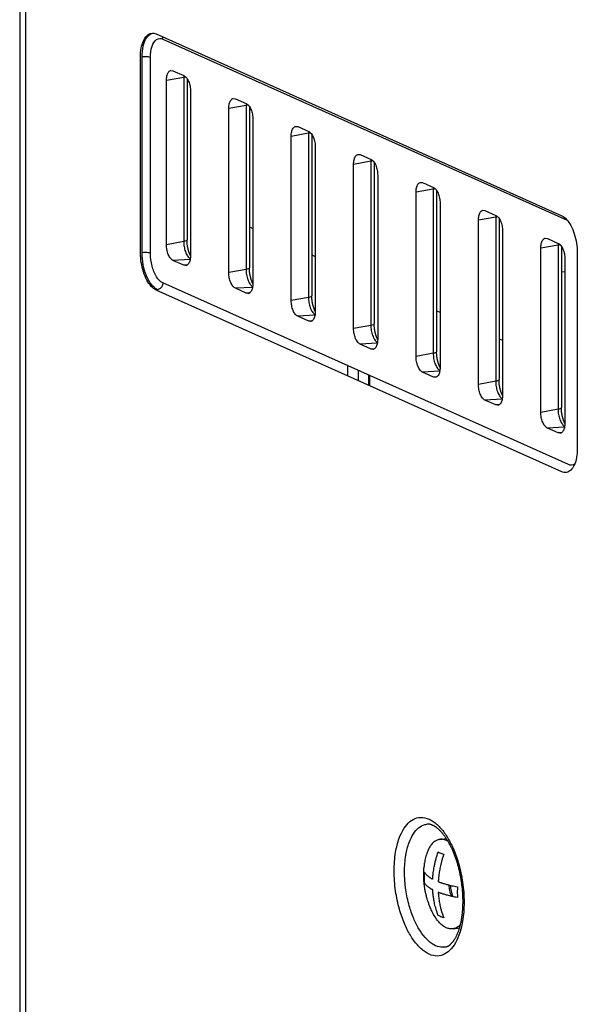
# Model space of a CAD drawing. Units: inches. Extents: x 0 to 34, y 0 to 22.
# Drawn here: x 23.5 to 24.2, y 14 to 15.2 of the extents above; entities that cross this region are included whole.
import ezdxf

# ---------------------------------------------------------------- set-up
doc = ezdxf.new("R2010")
doc.units = ezdxf.units.IN
doc.header["$LTSCALE"] = 1.87
doc.header["$MEASUREMENT"] = 0
doc.layers.get('0').update_dxf_attribs({"linetype": 'CONTINUOUS'})

msp = doc.modelspace()

# ---------------------------------------------------------------- linework, layer by layer
at = {"color": 6, "linetype": 'Continuous'}
for p, q in [((23.4883, 15.5914), (23.4883, 10.6477)), ((23.6604, 15.1967), (24.1722, 14.9673)), ((23.6789, 15.1506), (23.6817, 15.1503)), ((23.6817, 15.1503), (23.6955, 15.1441)), ((23.6734, 14.9307), (23.6734, 15.138)), ((23.6994, 15.1403), (23.6994, 14.9367)), ((23.7038, 15.1243), (23.7038, 14.9171)), ((23.7576, 15.1153), (23.7605, 15.115)), ((23.7605, 15.115), (23.7742, 15.1088)), ((23.7522, 14.8954), (23.7522, 15.1027)), ((23.7781, 15.105), (23.7781, 14.9014)), ((23.7825, 15.089), (23.7825, 14.8818)), ((23.8364, 15.08), (23.8392, 15.0797)), ((23.8392, 15.0797), (23.853, 15.0735)), ((23.8568, 15.0697), (23.8568, 14.8661)), ((23.8309, 14.8601), (23.8309, 15.0674)), ((23.8613, 15.0537), (23.8613, 14.8465)), ((23.9151, 15.0447), (23.9179, 15.0444)), ((23.9179, 15.0444), (23.9317, 15.0382)), ((23.9096, 14.8248), (23.9096, 15.0321)), ((23.9356, 15.0344), (23.9356, 14.8308)), ((23.94, 15.0184), (23.94, 14.8112)), ((23.9938, 15.0094), (23.9967, 15.0091)), ((23.9967, 15.0091), (24.0105, 15.0029)), ((23.9884, 14.7895), (23.9884, 14.9968)), ((24.0143, 14.9991), (24.0143, 14.7955)), ((24.0188, 14.9831), (24.0188, 14.7759)), ((24.0726, 14.9741), (24.0754, 14.9738)), ((24.0754, 14.9738), (24.0892, 14.9676)), ((24.0671, 14.7542), (24.0671, 14.9615)), ((24.0931, 14.9638), (24.0931, 14.7602)), ((23.7781, 14.9532), (23.7825, 14.9512)), ((24.0975, 14.9478), (24.0975, 14.7406)), ((24.1513, 14.9388), (24.1542, 14.9385)), ((24.1542, 14.9385), (24.1679, 14.9323)), ((24.1459, 14.7189), (24.1459, 14.9262)), ((24.1718, 14.9285), (24.1718, 14.7249)), ((23.6955, 14.9048), (23.6817, 14.9109)), ((23.8568, 14.9179), (23.8613, 14.9159)), ((24.1762, 14.9125), (24.1762, 14.7053)), ((23.6976, 14.9043), (23.6955, 14.9048)), ((24.1762, 14.8966), (24.1718, 14.8959)), ((23.7742, 14.8695), (23.7605, 14.8756)), ((23.7763, 14.869), (23.7742, 14.8695)), ((24.0143, 14.8473), (24.0188, 14.8453)), ((23.853, 14.8342), (23.8392, 14.8403)), ((23.8551, 14.8337), (23.853, 14.8342)), ((24.0931, 14.812), (24.0975, 14.81)), ((23.9317, 14.7989), (23.9179, 14.805)), ((23.9338, 14.7984), (23.9317, 14.7989)), ((24.0105, 14.7636), (23.9967, 14.7697)), ((23.9284, 14.7661), (23.9284, 14.7533)), ((24.0126, 14.7632), (24.0105, 14.7636)), ((24.0892, 14.7283), (24.0754, 14.7344)), ((24.0913, 14.7279), (24.0892, 14.7283)), ((24.1679, 14.693), (24.1542, 14.6991)), ((24.17, 14.6926), (24.1679, 14.693)), ((24.0182, 14.1798), (24.0265, 14.181)), ((24.0351, 14.0669), (24.0434, 14.0681))]:
    msp.add_line(p, q, dxfattribs=at)
at = {"color": 9, "linetype": 'Continuous'}
for p, q in [((23.4957, 15.5843), (23.4957, 10.6406)), ((23.6689, 15.1903), (24.179, 14.9616)), ((23.6532, 14.9198), (23.6532, 15.167)), ((23.6952, 15.1419), (23.6734, 15.138)), ((23.6952, 15.1419), (23.6952, 14.9346)), ((23.7739, 15.1066), (23.7522, 15.1027)), ((23.7739, 15.1066), (23.7739, 14.8993)), ((23.8526, 15.0713), (23.8309, 15.0674)), ((23.8526, 15.0713), (23.8526, 14.864)), ((23.9314, 15.036), (23.9096, 15.0321)), ((23.9314, 15.036), (23.9314, 14.8287)), ((24.0101, 15.0007), (23.9884, 14.9968)), ((24.0101, 15.0007), (24.0101, 14.7935)), ((24.0889, 14.9654), (24.0671, 14.9615)), ((24.0889, 14.9654), (24.0889, 14.7582)), ((23.6952, 14.9346), (23.6734, 14.9307)), ((24.1676, 14.9301), (24.1459, 14.9262)), ((24.1676, 14.9301), (24.1676, 14.7229)), ((23.7033, 14.9121), (23.6817, 14.9109)), ((23.6991, 14.9049), (23.6955, 14.9048)), ((23.7739, 14.8993), (23.7522, 14.8954)), ((23.782, 14.8768), (23.7605, 14.8756)), ((23.7779, 14.8696), (23.7742, 14.8695)), ((23.8526, 14.864), (23.8309, 14.8601)), ((23.8607, 14.8415), (23.8392, 14.8403)), ((23.8566, 14.8344), (23.853, 14.8342)), ((23.9314, 14.8287), (23.9096, 14.8248)), ((23.9395, 14.8062), (23.9179, 14.805)), ((23.9354, 14.7991), (23.9317, 14.7989)), ((24.0101, 14.7935), (23.9884, 14.7895)), ((23.9025, 14.7649), (23.9025, 14.7777)), ((23.9157, 14.759), (23.9157, 14.7718)), ((24.0182, 14.7709), (23.9967, 14.7697)), ((23.9298, 14.7655), (23.9298, 14.7527)), ((24.0141, 14.7638), (24.0105, 14.7636)), ((24.0889, 14.7582), (24.0671, 14.7542)), ((24.097, 14.7356), (24.0754, 14.7344)), ((24.0928, 14.7285), (24.0892, 14.7283)), ((24.1676, 14.7229), (24.1459, 14.7189)), ((24.1757, 14.7003), (24.1542, 14.6991)), ((24.1716, 14.6932), (24.1679, 14.693)), ((24.0022, 14.1989), (24.0022, 14.1989)), ((24.0254, 14.0439), (24.0254, 14.0439))]:
    msp.add_line(p, q, dxfattribs=at)
at = {"color": 7, "linetype": 'Continuous'}
for p, q in [((23.6407, 14.9203), (23.6407, 15.1675)), ((23.6427, 14.9206), (23.6427, 15.1678)), ((24.1919, 14.9204), (24.1919, 14.6732)), ((24.1807, 14.653), (23.6689, 14.8824)), ((24.1722, 14.644), (23.6604, 14.8734))]:
    msp.add_line(p, q, dxfattribs=at)
for points, knots in [([(23.6407, 15.1675), (23.6407, 15.1713), (23.6412, 15.1783), (23.6438, 15.1877), (23.648, 15.1946), (23.6541, 15.1983), (23.6585, 15.1975), (23.6604, 15.1967)], [0, 0, 0, 0, 0.0113605, 0.02111744, 0.02890899, 0.03513523, 0.04127953, 0.04127953, 0.04127953, 0.04127953]), ([(23.6427, 15.1678), (23.6427, 15.1724), (23.6435, 15.1808), (23.6472, 15.1915), (23.6523, 15.1966), (23.655, 15.1974), (23.6551, 15.1975)], [0, 0, 0, 0, 0.01393404, 0.02517562, 0.03350983, 0.03377938, 0.03377938, 0.03377938, 0.03377938]), ([(24.1722, 14.9673), (24.1745, 14.9662), (24.1791, 14.9624), (24.1843, 14.9545), (24.1885, 14.9442), (24.1912, 14.9326), (24.1919, 14.9245), (24.1919, 14.9204)], [0, 0, 0, 0, 0.00761935, 0.01720672, 0.02844981, 0.04062969, 0.05285111, 0.05285111, 0.05285111, 0.05285111]), ([(23.6604, 14.8734), (23.6581, 14.8745), (23.6535, 14.8783), (23.6483, 14.8862), (23.6441, 14.8965), (23.6414, 14.9081), (23.6407, 14.9162), (23.6407, 14.9203)], [0, 0, 0, 0, 0.00761935, 0.01720672, 0.02844981, 0.04062969, 0.05285111, 0.05285111, 0.05285111, 0.05285111]), ([(23.6623, 14.8738), (23.6594, 14.8751), (23.6537, 14.8806), (23.6477, 14.8916), (23.6437, 14.9054), (23.6427, 14.9155), (23.6427, 14.9206)], [0, 0, 0, 0, 0.0097827, 0.02256884, 0.03741471, 0.05268246, 0.05268246, 0.05268246, 0.05268246]), ([(23.6689, 14.8824), (23.6689, 14.8811), (23.6683, 14.8784), (23.6659, 14.8753), (23.6635, 14.874), (23.6623, 14.8738)], [0, 0, 0, 0, 0.00395447, 0.0078971, 0.01157131, 0.01157131, 0.01157131, 0.01157131]), ([(24.1919, 14.6732), (24.1919, 14.6694), (24.1914, 14.6624), (24.1888, 14.653), (24.1846, 14.6461), (24.1785, 14.6424), (24.1741, 14.6432), (24.1722, 14.644)], [0, 0, 0, 0, 0.0113605, 0.02111744, 0.02890899, 0.03513523, 0.04127953, 0.04127953, 0.04127953, 0.04127953]), ([(24.0095, 14.1296), (24.0095, 14.1305), (24.0096, 14.1323), (24.0099, 14.1351), (24.0102, 14.1382), (24.0107, 14.1416), (24.0114, 14.1454), (24.0122, 14.1495), (24.0133, 14.154), (24.0147, 14.1589), (24.0158, 14.1622), (24.0164, 14.164)], [0, 0, 0, 0, 0.00259829, 0.0053972, 0.00849244, 0.01194111, 0.01575782, 0.01995335, 0.02455279, 0.02960623, 0.03518394, 0.03518394, 0.03518394, 0.03518394]), ([(24.0164, 14.164), (24.0171, 14.1636), (24.0186, 14.1629), (24.021, 14.1618), (24.0226, 14.1612), (24.0234, 14.1608)], [0, 0, 0, 0, 0.002400014, 0.004953916, 0.007675353, 0.007675353, 0.007675353, 0.007675353]), ([(24.0234, 14.1608), (24.0229, 14.1593), (24.0219, 14.1565), (24.0207, 14.1523), (24.0197, 14.1484), (24.0189, 14.1448), (24.0183, 14.1415), (24.0177, 14.1385), (24.0173, 14.1357), (24.017, 14.1331), (24.0168, 14.1308), (24.0166, 14.1286), (24.0165, 14.1272), (24.0165, 14.1265)], [0, 0, 0, 0, 0.00476322, 0.00911078, 0.01309297, 0.01675204, 0.02011502, 0.02319896, 0.02601508, 0.02857454, 0.03091018, 0.03308916, 0.03518447, 0.03518447, 0.03518447, 0.03518447]), ([(23.999, 14.1316), (23.999, 14.1327), (23.999, 14.135), (23.9991, 14.1372), (23.9992, 14.1384)], [0, 0, 0, 0, 0.003388953, 0.00679737, 0.00679737, 0.00679737, 0.00679737]), ([(23.9992, 14.1384), (23.9994, 14.138), (23.9999, 14.1371), (24.0007, 14.136), (24.0017, 14.135), (24.0026, 14.1341), (24.0037, 14.1333), (24.0047, 14.1325), (24.0057, 14.1318), (24.0067, 14.1312), (24.0076, 14.1306), (24.0085, 14.1301), (24.0092, 14.1298), (24.0095, 14.1296)], [0, 0, 0, 0, 0.00143574, 0.00283867, 0.00421029, 0.00554909, 0.0068535, 0.00812305, 0.00935296, 0.01053036, 0.01164453, 0.01269928, 0.01370773, 0.01370773, 0.01370773, 0.01370773]), ([(23.9992, 14.1249), (23.9991, 14.126), (23.999, 14.1282), (23.999, 14.1305), (23.999, 14.1316)], [0, 0, 0, 0, 0.003372314, 0.006733935, 0.006733935, 0.006733935, 0.006733935]), ([(24.0095, 14.1161), (24.0092, 14.1162), (24.0085, 14.1166), (24.0076, 14.1171), (24.0067, 14.1177), (24.0057, 14.1183), (24.0047, 14.119), (24.0037, 14.1197), (24.0026, 14.1206), (24.0017, 14.1215), (24.0007, 14.1225), (23.9999, 14.1236), (23.9994, 14.1244), (23.9992, 14.1249)], [0, 0, 0, 0, 0.00100844, 0.0020632, 0.00317737, 0.00435477, 0.00558468, 0.00685422, 0.00815864, 0.00949744, 0.01086906, 0.01227198, 0.01370773, 0.01370773, 0.01370773, 0.01370773]), ([(24.0165, 14.1265), (24.0168, 14.1263), (24.0176, 14.126), (24.0189, 14.1255), (24.0204, 14.125), (24.022, 14.1245), (24.0238, 14.1239), (24.0259, 14.1233), (24.0282, 14.1227), (24.0308, 14.122), (24.0337, 14.1213), (24.0371, 14.1205), (24.0394, 14.12), (24.0407, 14.1198)], [0, 0, 0, 0, 0.00123193, 0.00259075, 0.00411147, 0.00582362, 0.00774065, 0.00987451, 0.0122533, 0.01491946, 0.01792196, 0.02131674, 0.02516812, 0.02516812, 0.02516812, 0.02516812]), ([(24.0164, 14.0838), (24.0159, 14.0851), (24.0149, 14.0878), (24.0137, 14.0916), (24.0127, 14.0951), (24.0119, 14.0985), (24.0113, 14.1016), (24.0107, 14.1045), (24.0103, 14.1071), (24.01, 14.1096), (24.0098, 14.1119), (24.0096, 14.114), (24.0095, 14.1154), (24.0095, 14.1161)], [0, 0, 0, 0, 0.00433925, 0.00833704, 0.01203183, 0.01545592, 0.01862847, 0.02155999, 0.02425597, 0.02672237, 0.02898673, 0.03111114, 0.03316499, 0.03316499, 0.03316499, 0.03316499]), ([(24.0165, 14.1129), (24.0165, 14.1121), (24.0166, 14.1103), (24.0169, 14.1076), (24.0172, 14.1046), (24.0177, 14.1013), (24.0184, 14.0978), (24.0192, 14.0939), (24.0203, 14.0898), (24.0217, 14.0853), (24.0228, 14.0822), (24.0234, 14.0807)], [0, 0, 0, 0, 0.00254527, 0.00526855, 0.00825819, 0.01156262, 0.01518791, 0.01913574, 0.02342056, 0.02807896, 0.03316435, 0.03316435, 0.03316435, 0.03316435]), ([(24.0407, 14.1063), (24.0394, 14.1065), (24.0371, 14.107), (24.0337, 14.1077), (24.0308, 14.1085), (24.0282, 14.1091), (24.0259, 14.1098), (24.0238, 14.1104), (24.022, 14.111), (24.0204, 14.1115), (24.0189, 14.112), (24.0176, 14.1125), (24.0168, 14.1128), (24.0165, 14.1129)], [0, 0, 0, 0, 0.00385138, 0.00724616, 0.01024866, 0.01291482, 0.01529361, 0.01742747, 0.0193445, 0.02105665, 0.02257737, 0.02393619, 0.02516812, 0.02516812, 0.02516812, 0.02516812]), ([(24.0331, 14.1079), (24.0324, 14.1104), (24.0312, 14.1151), (24.0302, 14.1199), (24.0299, 14.1222)], [0, 0, 0, 0, 0.00780772, 0.01470855, 0.01470855, 0.01470855, 0.01470855]), ([(24.0352, 14.1074), (24.0344, 14.1099), (24.0332, 14.1147), (24.0323, 14.1195), (24.0319, 14.1217)], [0, 0, 0, 0, 0.00785086, 0.01466423, 0.01466423, 0.01466423, 0.01466423]), ([(24.0407, 14.1198), (24.0406, 14.1186), (24.0405, 14.1164), (24.0405, 14.1141), (24.0405, 14.113)], [0, 0, 0, 0, 0.003420002, 0.00679737, 0.00679737, 0.00679737, 0.00679737]), ([(24.0405, 14.113), (24.0405, 14.1119), (24.0405, 14.1096), (24.0406, 14.1074), (24.0407, 14.1063)], [0, 0, 0, 0, 0.003373098, 0.006733935, 0.006733935, 0.006733935, 0.006733935]), ([(24.0234, 14.0807), (24.0226, 14.081), (24.021, 14.0816), (24.0186, 14.0827), (24.0171, 14.0834), (24.0164, 14.0838)], [0, 0, 0, 0, 0.002721437, 0.005275339, 0.007675353, 0.007675353, 0.007675353, 0.007675353])]:
    msp.add_open_spline(points, degree=3, knots=knots, dxfattribs=at)
at = {"color": 9, "linetype": 'Continuous'}
for points in [[(23.6689, 15.1903), (23.6689, 15.1913), (23.6687, 15.1923), (23.6684, 15.1932)], [(23.6952, 15.1442), (23.6952, 15.1434), (23.6952, 15.1427), (23.6952, 15.1419)], [(23.6974, 15.1424), (23.6967, 15.1421), (23.6959, 15.142), (23.6952, 15.1419)], [(23.774, 15.1089), (23.7739, 15.1081), (23.7739, 15.1074), (23.7739, 15.1066)], [(23.7761, 15.1071), (23.7754, 15.1068), (23.7747, 15.1067), (23.7739, 15.1066)], [(23.8527, 15.0736), (23.8527, 15.0728), (23.8526, 15.0721), (23.8526, 15.0713)], [(23.8549, 15.0718), (23.8542, 15.0715), (23.8534, 15.0714), (23.8526, 15.0713)], [(23.9315, 15.0383), (23.9314, 15.0375), (23.9314, 15.0368), (23.9314, 15.036)], [(23.9336, 15.0365), (23.9329, 15.0362), (23.9321, 15.0361), (23.9314, 15.036)], [(24.0102, 15.003), (24.0101, 15.0022), (24.0101, 15.0015), (24.0101, 15.0007)], [(24.0124, 15.0012), (24.0117, 15.0009), (24.0109, 15.0008), (24.0101, 15.0007)], [(24.0889, 14.9677), (24.0889, 14.9669), (24.0889, 14.9662), (24.0889, 14.9654)], [(24.0911, 14.9659), (24.0904, 14.9656), (24.0896, 14.9655), (24.0889, 14.9654)], [(24.1677, 14.9324), (24.1676, 14.9316), (24.1676, 14.9309), (24.1676, 14.9301)], [(24.1699, 14.9306), (24.1691, 14.9303), (24.1684, 14.9302), (24.1676, 14.9301)]]:
    msp.add_open_spline(points, degree=3, dxfattribs=at)
for points, knots in [([(23.6532, 15.167), (23.6532, 15.1718), (23.6542, 15.1798), (23.6593, 15.1907), (23.6665, 15.1914), (23.6689, 15.1903)], [0, 0, 0, 0, 0.01438712, 0.02467587, 0.03255037, 0.03255037, 0.03255037, 0.03255037]), ([(23.6532, 15.167), (23.6523, 15.1674), (23.6501, 15.1678), (23.6466, 15.1681), (23.644, 15.1679), (23.6427, 15.1678)], [0, 0, 0, 0, 0.00289751, 0.00674092, 0.01062806, 0.01062806, 0.01062806, 0.01062806]), ([(23.6994, 14.9367), (23.6993, 14.9362), (23.6977, 14.9351), (23.6962, 14.9348), (23.6952, 14.9346)], [0, 0, 0, 0, 0.001547388, 0.004835783, 0.004835783, 0.004835783, 0.004835783]), ([(23.6952, 14.9346), (23.6952, 14.9336), (23.6953, 14.9314), (23.6957, 14.9282), (23.6964, 14.925), (23.6973, 14.922), (23.6984, 14.9192), (23.6998, 14.9168), (23.7013, 14.9147), (23.7025, 14.9135), (23.7032, 14.913), (23.7033, 14.9129)], [0, 0, 0, 0, 0.0032085, 0.00648567, 0.00974367, 0.01290934, 0.01592676, 0.01873925, 0.0212839, 0.02351725, 0.02394657, 0.02394657, 0.02394657, 0.02394657]), ([(23.6532, 14.9198), (23.6523, 14.9202), (23.6501, 14.9206), (23.6466, 14.9209), (23.644, 14.9208), (23.6427, 14.9206)], [0, 0, 0, 0, 0.00289751, 0.00674092, 0.01062806, 0.01062806, 0.01062806, 0.01062806]), ([(23.6689, 14.8824), (23.6656, 14.8839), (23.6596, 14.8909), (23.6546, 14.9039), (23.6532, 14.9144), (23.6532, 14.9198)], [0, 0, 0, 0, 0.01092191, 0.02576842, 0.04202478, 0.04202478, 0.04202478, 0.04202478]), ([(23.7781, 14.9014), (23.7781, 14.9009), (23.7765, 14.8998), (23.775, 14.8995), (23.7739, 14.8993)], [0, 0, 0, 0, 0.001547388, 0.004835783, 0.004835783, 0.004835783, 0.004835783]), ([(23.7739, 14.8993), (23.7739, 14.8983), (23.774, 14.8961), (23.7744, 14.8929), (23.7751, 14.8897), (23.776, 14.8867), (23.7772, 14.8839), (23.7785, 14.8815), (23.78, 14.8794), (23.7812, 14.8782), (23.782, 14.8777), (23.7821, 14.8776)], [0, 0, 0, 0, 0.0032085, 0.00648567, 0.00974367, 0.01290934, 0.01592676, 0.01873925, 0.0212839, 0.02351725, 0.02394657, 0.02394657, 0.02394657, 0.02394657]), ([(23.8568, 14.8661), (23.8568, 14.8656), (23.8552, 14.8645), (23.8537, 14.8642), (23.8526, 14.864)], [0, 0, 0, 0, 0.001547388, 0.004835783, 0.004835783, 0.004835783, 0.004835783]), ([(23.8526, 14.864), (23.8526, 14.863), (23.8527, 14.8608), (23.8532, 14.8576), (23.8538, 14.8544), (23.8548, 14.8514), (23.8559, 14.8486), (23.8573, 14.8462), (23.8587, 14.8441), (23.86, 14.8429), (23.8607, 14.8424), (23.8608, 14.8423)], [0, 0, 0, 0, 0.0032085, 0.00648567, 0.00974367, 0.01290934, 0.01592676, 0.01873925, 0.0212839, 0.02351725, 0.02394657, 0.02394657, 0.02394657, 0.02394657]), ([(23.9356, 14.8308), (23.9355, 14.8303), (23.934, 14.8292), (23.9325, 14.8289), (23.9314, 14.8287)], [0, 0, 0, 0, 0.001547388, 0.004835783, 0.004835783, 0.004835783, 0.004835783]), ([(23.9314, 14.8287), (23.9314, 14.8277), (23.9315, 14.8255), (23.9319, 14.8223), (23.9326, 14.8191), (23.9335, 14.8161), (23.9347, 14.8133), (23.936, 14.8109), (23.9375, 14.8088), (23.9387, 14.8076), (23.9394, 14.8071), (23.9395, 14.807)], [0, 0, 0, 0, 0.0032085, 0.00648567, 0.00974367, 0.01290934, 0.01592676, 0.01873925, 0.0212839, 0.02351725, 0.02394657, 0.02394657, 0.02394657, 0.02394657]), ([(24.0143, 14.7955), (24.0143, 14.795), (24.0127, 14.7939), (24.0112, 14.7936), (24.0101, 14.7935)], [0, 0, 0, 0, 0.001547388, 0.004835783, 0.004835783, 0.004835783, 0.004835783]), ([(24.0101, 14.7935), (24.0101, 14.7924), (24.0102, 14.7902), (24.0106, 14.787), (24.0113, 14.7838), (24.0122, 14.7808), (24.0134, 14.778), (24.0147, 14.7756), (24.0162, 14.7735), (24.0175, 14.7723), (24.0182, 14.7718), (24.0183, 14.7717)], [0, 0, 0, 0, 0.0032085, 0.00648567, 0.00974367, 0.01290934, 0.01592676, 0.01873925, 0.0212839, 0.02351725, 0.02394657, 0.02394657, 0.02394657, 0.02394657]), ([(24.0931, 14.7602), (24.093, 14.7597), (24.0914, 14.7586), (24.0899, 14.7583), (24.0889, 14.7582)], [0, 0, 0, 0, 0.001547388, 0.004835783, 0.004835783, 0.004835783, 0.004835783]), ([(24.0889, 14.7582), (24.0889, 14.7571), (24.089, 14.7549), (24.0894, 14.7517), (24.0901, 14.7485), (24.091, 14.7455), (24.0921, 14.7427), (24.0935, 14.7403), (24.095, 14.7382), (24.0962, 14.737), (24.0969, 14.7365), (24.097, 14.7364)], [0, 0, 0, 0, 0.0032085, 0.00648567, 0.00974367, 0.01290934, 0.01592676, 0.01873925, 0.0212839, 0.02351725, 0.02394657, 0.02394657, 0.02394657, 0.02394657]), ([(24.1718, 14.7249), (24.1718, 14.7244), (24.1702, 14.7233), (24.1687, 14.723), (24.1676, 14.7229)], [0, 0, 0, 0, 0.001547389, 0.004835783, 0.004835783, 0.004835783, 0.004835783]), ([(24.1676, 14.7229), (24.1676, 14.7218), (24.1677, 14.7196), (24.1681, 14.7164), (24.1688, 14.7132), (24.1697, 14.7102), (24.1709, 14.7074), (24.1722, 14.705), (24.1737, 14.7029), (24.1749, 14.7017), (24.1757, 14.7012), (24.1758, 14.7011)], [0, 0, 0, 0, 0.0032085, 0.00648567, 0.00974367, 0.01290934, 0.01592676, 0.01873925, 0.0212839, 0.02351725, 0.02394657, 0.02394657, 0.02394657, 0.02394657]), ([(23.9608, 14.1398), (23.9608, 14.1477), (23.9618, 14.1619), (23.9662, 14.1801), (23.9724, 14.1934), (23.98, 14.2025), (23.9893, 14.2077), (24.0002, 14.2078), (24.0108, 14.2027), (24.0205, 14.1936), (24.0291, 14.1812), (24.0367, 14.166), (24.0431, 14.1473), (24.0478, 14.125), (24.049, 14.1088), (24.049, 14.1003)], [0, 0, 0, 0, 0.0237016, 0.0422254, 0.0560528, 0.067251, 0.0772346, 0.0871748, 0.0984333, 0.1117314, 0.1267737, 0.1433498, 0.1625909, 0.1859456, 0.2113691, 0.2113691, 0.2113691, 0.2113691]), ([(23.9739, 14.1389), (23.9739, 14.1459), (23.9748, 14.1585), (23.9788, 14.1747), (23.9843, 14.1864), (23.991, 14.1945), (23.9975, 14.1981), (24.0013, 14.1988), (24.0022, 14.1989)], [0, 0, 0, 0, 0.0211263, 0.03756199, 0.04982468, 0.05976114, 0.06862505, 0.07138448, 0.07138448, 0.07138448, 0.07138448]), ([(24.049, 14.1003), (24.049, 14.0924), (24.048, 14.0783), (24.0436, 14.06), (24.0374, 14.0468), (24.0298, 14.0377), (24.0204, 14.0324), (24.0096, 14.0323), (23.999, 14.0375), (23.9893, 14.0466), (23.9807, 14.0589), (23.9731, 14.0742), (23.9667, 14.0929), (23.962, 14.1151), (23.9608, 14.1314), (23.9608, 14.1398)], [0, 0, 0, 0, 0.0237016, 0.0422254, 0.0560528, 0.067251, 0.0772346, 0.0871748, 0.0984333, 0.1117314, 0.1267737, 0.1433498, 0.1625909, 0.1859456, 0.2113691, 0.2113691, 0.2113691, 0.2113691]), ([(24.0254, 14.0439), (24.023, 14.0434), (24.0169, 14.0435), (24.0079, 14.0479), (23.9993, 14.056), (23.9916, 14.0669), (23.9849, 14.0804), (23.9792, 14.097), (23.975, 14.1168), (23.9739, 14.1313), (23.9739, 14.1389)], [0, 0, 0, 0, 0.007531, 0.017528, 0.0293352, 0.0426884, 0.0573936, 0.0744506, 0.0951696, 0.1178884, 0.1178884, 0.1178884, 0.1178884])]:
    msp.add_open_spline(points, degree=3, knots=knots, dxfattribs=at)
at = {"color": 6, "linetype": 'Continuous'}
for points, knots in [([(23.6734, 15.138), (23.6734, 15.1399), (23.6738, 15.1435), (23.6753, 15.148), (23.6775, 15.1502), (23.6788, 15.1505), (23.6789, 15.1506)], [0, 0, 0, 0, 0.0058901, 0.01064207, 0.01416505, 0.01451431, 0.01451431, 0.01451431, 0.01451431]), ([(23.6955, 15.1441), (23.6968, 15.1435), (23.6992, 15.1413), (23.7017, 15.1366), (23.7034, 15.1307), (23.7038, 15.1265), (23.7038, 15.1243)], [0, 0, 0, 0, 0.00413528, 0.00954015, 0.01581569, 0.02226958, 0.02226958, 0.02226958, 0.02226958]), ([(23.7522, 15.1027), (23.7522, 15.1046), (23.7525, 15.1082), (23.7541, 15.1127), (23.7563, 15.1149), (23.7575, 15.1153), (23.7576, 15.1153)], [0, 0, 0, 0, 0.0058901, 0.01064207, 0.01416505, 0.01451431, 0.01451431, 0.01451431, 0.01451431]), ([(23.7742, 15.1088), (23.7755, 15.1082), (23.7779, 15.106), (23.7804, 15.1013), (23.7821, 15.0954), (23.7825, 15.0912), (23.7825, 15.089)], [0, 0, 0, 0, 0.00413528, 0.00954015, 0.01581569, 0.02226958, 0.02226958, 0.02226958, 0.02226958]), ([(23.8309, 15.0674), (23.8309, 15.0693), (23.8312, 15.0729), (23.8328, 15.0774), (23.835, 15.0796), (23.8362, 15.08), (23.8364, 15.08)], [0, 0, 0, 0, 0.0058901, 0.01064207, 0.01416505, 0.01451431, 0.01451431, 0.01451431, 0.01451431]), ([(23.853, 15.0735), (23.8542, 15.0729), (23.8566, 15.0707), (23.8591, 15.066), (23.8609, 15.0601), (23.8613, 15.0559), (23.8613, 15.0537)], [0, 0, 0, 0, 0.00413528, 0.00954015, 0.01581569, 0.02226958, 0.02226958, 0.02226958, 0.02226958]), ([(23.9096, 15.0321), (23.9096, 15.034), (23.91, 15.0376), (23.9115, 15.0421), (23.9137, 15.0443), (23.915, 15.0447), (23.9151, 15.0447)], [0, 0, 0, 0, 0.0058901, 0.01064207, 0.01416505, 0.01451431, 0.01451431, 0.01451431, 0.01451431]), ([(23.9317, 15.0382), (23.933, 15.0376), (23.9354, 15.0354), (23.9379, 15.0307), (23.9396, 15.0248), (23.94, 15.0206), (23.94, 15.0184)], [0, 0, 0, 0, 0.00413528, 0.00954015, 0.01581569, 0.02226958, 0.02226958, 0.02226958, 0.02226958]), ([(23.9884, 14.9968), (23.9884, 14.9987), (23.9887, 15.0023), (23.9903, 15.0068), (23.9925, 15.009), (23.9937, 15.0094), (23.9938, 15.0094)], [0, 0, 0, 0, 0.0058901, 0.01064207, 0.01416505, 0.01451431, 0.01451431, 0.01451431, 0.01451431]), ([(24.0105, 15.0029), (24.0117, 15.0023), (24.0141, 15.0001), (24.0166, 14.9954), (24.0183, 14.9895), (24.0188, 14.9853), (24.0188, 14.9831)], [0, 0, 0, 0, 0.00413528, 0.00954015, 0.01581569, 0.02226958, 0.02226958, 0.02226958, 0.02226958]), ([(24.0671, 14.9615), (24.0671, 14.9634), (24.0675, 14.967), (24.069, 14.9715), (24.0712, 14.9737), (24.0725, 14.9741), (24.0726, 14.9741)], [0, 0, 0, 0, 0.0058901, 0.01064207, 0.01416505, 0.01451431, 0.01451431, 0.01451431, 0.01451431]), ([(24.0892, 14.9676), (24.0905, 14.967), (24.0929, 14.9648), (24.0954, 14.9601), (24.0971, 14.9542), (24.0975, 14.95), (24.0975, 14.9478)], [0, 0, 0, 0, 0.00413528, 0.00954015, 0.01581569, 0.02226958, 0.02226958, 0.02226958, 0.02226958]), ([(23.7037, 14.9171), (23.7036, 14.9173), (23.7034, 14.9177), (23.7031, 14.9184), (23.7028, 14.9191), (23.7025, 14.9198), (23.7022, 14.9206), (23.7019, 14.9214), (23.7016, 14.9222), (23.7014, 14.923), (23.7011, 14.9239), (23.7009, 14.9248), (23.7007, 14.9257), (23.7005, 14.9266), (23.7003, 14.9275), (23.7001, 14.9284), (23.6999, 14.9293), (23.6998, 14.9303), (23.6997, 14.9312), (23.6996, 14.9322), (23.6995, 14.9331), (23.6994, 14.934), (23.6994, 14.9349), (23.6994, 14.9358), (23.6994, 14.9364), (23.6994, 14.9367)], [0, 0, 0, 0, 0.00070936, 0.00144691, 0.00221103, 0.00300259, 0.00381668, 0.00465334, 0.00551188, 0.00638659, 0.00727892, 0.0081859, 0.00910421, 0.01003333, 0.01096998, 0.01191215, 0.01285791, 0.01380465, 0.01475009, 0.01569215, 0.01662873, 0.01755668, 0.01847518, 0.01938104, 0.02027124, 0.02027124, 0.02027124, 0.02027124]), ([(24.1459, 14.9262), (24.1459, 14.9281), (24.1462, 14.9317), (24.1478, 14.9362), (24.15, 14.9384), (24.1512, 14.9388), (24.1513, 14.9388)], [0, 0, 0, 0, 0.0058901, 0.01064207, 0.01416505, 0.01451431, 0.01451431, 0.01451431, 0.01451431]), ([(24.1679, 14.9323), (24.1692, 14.9317), (24.1716, 14.9295), (24.1741, 14.9248), (24.1758, 14.9189), (24.1762, 14.9147), (24.1762, 14.9125)], [0, 0, 0, 0, 0.00413528, 0.00954015, 0.01581569, 0.02226958, 0.02226958, 0.02226958, 0.02226958]), ([(23.6817, 14.9109), (23.6805, 14.9115), (23.678, 14.9138), (23.6755, 14.9185), (23.6738, 14.9243), (23.6734, 14.9286), (23.6734, 14.9307)], [0, 0, 0, 0, 0.00413528, 0.00954015, 0.01581569, 0.02226958, 0.02226958, 0.02226958, 0.02226958]), ([(23.7038, 14.9171), (23.7038, 14.9151), (23.7035, 14.9115), (23.7019, 14.9071), (23.6995, 14.9046), (23.698, 14.9044), (23.6976, 14.9044)], [0, 0, 0, 0, 0.0058901, 0.01064207, 0.01416505, 0.01526767, 0.01526767, 0.01526767, 0.01526767]), ([(23.7605, 14.8756), (23.7592, 14.8762), (23.7568, 14.8785), (23.7543, 14.8832), (23.7526, 14.889), (23.7522, 14.8933), (23.7522, 14.8954)], [0, 0, 0, 0, 0.00413528, 0.00954015, 0.01581569, 0.02226958, 0.02226958, 0.02226958, 0.02226958]), ([(23.7824, 14.8818), (23.7823, 14.882), (23.7821, 14.8824), (23.7818, 14.8831), (23.7815, 14.8838), (23.7812, 14.8845), (23.7809, 14.8853), (23.7806, 14.8861), (23.7804, 14.8869), (23.7801, 14.8877), (23.7799, 14.8886), (23.7796, 14.8895), (23.7794, 14.8904), (23.7792, 14.8913), (23.779, 14.8922), (23.7788, 14.8931), (23.7787, 14.894), (23.7785, 14.895), (23.7784, 14.8959), (23.7783, 14.8969), (23.7782, 14.8978), (23.7782, 14.8987), (23.7781, 14.8996), (23.7781, 14.9005), (23.7781, 14.9011), (23.7781, 14.9014)], [0, 0, 0, 0, 0.00070936, 0.00144691, 0.00221103, 0.00300259, 0.00381668, 0.00465334, 0.00551188, 0.00638659, 0.00727892, 0.0081859, 0.00910421, 0.01003333, 0.01096998, 0.01191215, 0.01285791, 0.01380465, 0.01475009, 0.01569215, 0.01662873, 0.01755668, 0.01847518, 0.01938104, 0.02027124, 0.02027124, 0.02027124, 0.02027124]), ([(23.7825, 14.8818), (23.7825, 14.8798), (23.7822, 14.8762), (23.7806, 14.8718), (23.7782, 14.8693), (23.7767, 14.8691), (23.7763, 14.8691)], [0, 0, 0, 0, 0.0058901, 0.01064207, 0.01416505, 0.01526767, 0.01526767, 0.01526767, 0.01526767]), ([(23.8392, 14.8403), (23.8379, 14.8409), (23.8355, 14.8432), (23.833, 14.8479), (23.8313, 14.8537), (23.8309, 14.858), (23.8309, 14.8601)], [0, 0, 0, 0, 0.00413528, 0.00954015, 0.01581569, 0.02226958, 0.02226958, 0.02226958, 0.02226958]), ([(23.8612, 14.8465), (23.8611, 14.8467), (23.8608, 14.8471), (23.8605, 14.8478), (23.8602, 14.8485), (23.8599, 14.8492), (23.8597, 14.85), (23.8594, 14.8508), (23.8591, 14.8516), (23.8588, 14.8524), (23.8586, 14.8533), (23.8584, 14.8542), (23.8581, 14.8551), (23.8579, 14.856), (23.8577, 14.8569), (23.8576, 14.8578), (23.8574, 14.8588), (23.8573, 14.8597), (23.8572, 14.8606), (23.8571, 14.8616), (23.857, 14.8625), (23.8569, 14.8634), (23.8569, 14.8643), (23.8568, 14.8652), (23.8568, 14.8658), (23.8568, 14.8661)], [0, 0, 0, 0, 0.00070936, 0.00144691, 0.00221103, 0.00300259, 0.00381668, 0.00465334, 0.00551188, 0.00638659, 0.00727892, 0.0081859, 0.00910421, 0.01003333, 0.01096998, 0.01191215, 0.01285791, 0.01380465, 0.01475009, 0.01569215, 0.01662873, 0.01755668, 0.01847518, 0.01938104, 0.02027124, 0.02027124, 0.02027124, 0.02027124]), ([(23.8613, 14.8465), (23.8613, 14.8445), (23.8609, 14.8409), (23.8594, 14.8365), (23.857, 14.834), (23.8554, 14.8338), (23.8551, 14.8338)], [0, 0, 0, 0, 0.0058901, 0.01064207, 0.01416505, 0.01526767, 0.01526767, 0.01526767, 0.01526767]), ([(23.9179, 14.805), (23.9167, 14.8056), (23.9143, 14.8079), (23.9118, 14.8126), (23.9101, 14.8184), (23.9096, 14.8227), (23.9096, 14.8248)], [0, 0, 0, 0, 0.00413528, 0.00954015, 0.01581569, 0.02226958, 0.02226958, 0.02226958, 0.02226958]), ([(23.9399, 14.8112), (23.9398, 14.8114), (23.9396, 14.8118), (23.9393, 14.8125), (23.939, 14.8132), (23.9387, 14.814), (23.9384, 14.8147), (23.9381, 14.8155), (23.9378, 14.8163), (23.9376, 14.8171), (23.9373, 14.818), (23.9371, 14.8189), (23.9369, 14.8198), (23.9367, 14.8207), (23.9365, 14.8216), (23.9363, 14.8225), (23.9362, 14.8235), (23.936, 14.8244), (23.9359, 14.8253), (23.9358, 14.8263), (23.9357, 14.8272), (23.9357, 14.8281), (23.9356, 14.829), (23.9356, 14.8299), (23.9356, 14.8305), (23.9356, 14.8308)], [0, 0, 0, 0, 0.00070936, 0.00144691, 0.00221103, 0.00300259, 0.00381668, 0.00465334, 0.00551188, 0.00638659, 0.00727892, 0.0081859, 0.00910421, 0.01003333, 0.01096998, 0.01191215, 0.01285791, 0.01380465, 0.01475009, 0.01569215, 0.01662873, 0.01755668, 0.01847518, 0.01938104, 0.02027124, 0.02027124, 0.02027124, 0.02027124]), ([(23.94, 14.8112), (23.94, 14.8092), (23.9397, 14.8057), (23.9381, 14.8012), (23.9357, 14.7987), (23.9342, 14.7985), (23.9338, 14.7985)], [0, 0, 0, 0, 0.0058901, 0.01064207, 0.01416505, 0.01526767, 0.01526767, 0.01526767, 0.01526767]), ([(24.0186, 14.7759), (24.0185, 14.7761), (24.0183, 14.7765), (24.018, 14.7772), (24.0177, 14.7779), (24.0174, 14.7787), (24.0171, 14.7794), (24.0169, 14.7802), (24.0166, 14.781), (24.0163, 14.7819), (24.0161, 14.7827), (24.0158, 14.7836), (24.0156, 14.7845), (24.0154, 14.7854), (24.0152, 14.7863), (24.0151, 14.7872), (24.0149, 14.7882), (24.0148, 14.7891), (24.0146, 14.79), (24.0145, 14.791), (24.0145, 14.7919), (24.0144, 14.7928), (24.0144, 14.7937), (24.0143, 14.7946), (24.0143, 14.7952), (24.0143, 14.7955)], [0, 0, 0, 0, 0.00070936, 0.00144691, 0.00221103, 0.00300259, 0.00381668, 0.00465334, 0.00551188, 0.00638659, 0.00727892, 0.0081859, 0.00910421, 0.01003333, 0.01096998, 0.01191215, 0.01285791, 0.01380465, 0.01475009, 0.01569215, 0.01662873, 0.01755668, 0.01847518, 0.01938104, 0.02027123, 0.02027123, 0.02027123, 0.02027123]), ([(23.9967, 14.7697), (23.9954, 14.7703), (23.993, 14.7726), (23.9905, 14.7773), (23.9888, 14.7831), (23.9884, 14.7874), (23.9884, 14.7895)], [0, 0, 0, 0, 0.00413528, 0.00954015, 0.01581569, 0.02226958, 0.02226958, 0.02226958, 0.02226958]), ([(24.0188, 14.7759), (24.0188, 14.7739), (24.0184, 14.7704), (24.0169, 14.7659), (24.0145, 14.7634), (24.0129, 14.7632), (24.0126, 14.7632)], [0, 0, 0, 0, 0.0058901, 0.01064207, 0.01416505, 0.01526767, 0.01526767, 0.01526767, 0.01526767]), ([(24.0974, 14.7406), (24.0973, 14.7408), (24.0971, 14.7413), (24.0968, 14.7419), (24.0965, 14.7426), (24.0962, 14.7434), (24.0959, 14.7441), (24.0956, 14.7449), (24.0953, 14.7457), (24.0951, 14.7466), (24.0948, 14.7474), (24.0946, 14.7483), (24.0944, 14.7492), (24.0942, 14.7501), (24.094, 14.751), (24.0938, 14.7519), (24.0936, 14.7529), (24.0935, 14.7538), (24.0934, 14.7547), (24.0933, 14.7557), (24.0932, 14.7566), (24.0931, 14.7575), (24.0931, 14.7584), (24.0931, 14.7593), (24.0931, 14.7599), (24.0931, 14.7602)], [0, 0, 0, 0, 0.00070936, 0.00144691, 0.00221103, 0.00300259, 0.00381668, 0.00465334, 0.00551188, 0.00638659, 0.00727892, 0.0081859, 0.00910421, 0.01003333, 0.01096998, 0.01191215, 0.01285791, 0.01380465, 0.01475009, 0.01569215, 0.01662873, 0.01755668, 0.01847518, 0.01938104, 0.02027124, 0.02027124, 0.02027124, 0.02027124]), ([(24.0754, 14.7344), (24.0742, 14.735), (24.0718, 14.7373), (24.0692, 14.742), (24.0675, 14.7478), (24.0671, 14.7521), (24.0671, 14.7542)], [0, 0, 0, 0, 0.00413528, 0.00954015, 0.01581569, 0.02226958, 0.02226958, 0.02226958, 0.02226958]), ([(24.0975, 14.7406), (24.0975, 14.7386), (24.0972, 14.7351), (24.0956, 14.7306), (24.0932, 14.7281), (24.0917, 14.7279), (24.0913, 14.7279)], [0, 0, 0, 0, 0.0058901, 0.01064207, 0.01416505, 0.01526767, 0.01526767, 0.01526767, 0.01526767]), ([(24.1761, 14.7053), (24.176, 14.7055), (24.1758, 14.706), (24.1755, 14.7066), (24.1752, 14.7073), (24.1749, 14.7081), (24.1746, 14.7088), (24.1743, 14.7096), (24.1741, 14.7104), (24.1738, 14.7113), (24.1736, 14.7121), (24.1733, 14.713), (24.1731, 14.7139), (24.1729, 14.7148), (24.1727, 14.7157), (24.1725, 14.7166), (24.1724, 14.7176), (24.1722, 14.7185), (24.1721, 14.7194), (24.172, 14.7204), (24.1719, 14.7213), (24.1719, 14.7222), (24.1718, 14.7231), (24.1718, 14.724), (24.1718, 14.7246), (24.1718, 14.7249)], [0, 0, 0, 0, 0.00070936, 0.00144691, 0.00221103, 0.00300259, 0.00381668, 0.00465334, 0.00551188, 0.00638659, 0.00727892, 0.0081859, 0.00910421, 0.01003333, 0.01096998, 0.01191215, 0.01285791, 0.01380465, 0.01475009, 0.01569215, 0.01662873, 0.01755668, 0.01847518, 0.01938104, 0.02027124, 0.02027124, 0.02027124, 0.02027124]), ([(24.1542, 14.6991), (24.1529, 14.6997), (24.1505, 14.702), (24.148, 14.7067), (24.1463, 14.7125), (24.1459, 14.7168), (24.1459, 14.7189)], [0, 0, 0, 0, 0.00413528, 0.00954015, 0.01581569, 0.02226958, 0.02226958, 0.02226958, 0.02226958]), ([(24.1762, 14.7053), (24.1762, 14.7033), (24.1759, 14.6998), (24.1743, 14.6953), (24.1719, 14.6928), (24.1704, 14.6926), (24.17, 14.6926)], [0, 0, 0, 0, 0.0058901, 0.01064207, 0.01416505, 0.01526767, 0.01526767, 0.01526767, 0.01526767]), ([(24.0477, 14.1016), (24.0477, 14.1024), (24.0477, 14.1041), (24.0476, 14.1066), (24.0475, 14.1092), (24.0474, 14.1117), (24.0472, 14.1143), (24.047, 14.1169), (24.0467, 14.1195), (24.0464, 14.122), (24.0461, 14.1246), (24.0457, 14.1272), (24.0453, 14.1298), (24.0448, 14.1324), (24.0443, 14.1349), (24.0438, 14.1374), (24.0432, 14.14), (24.0426, 14.1425), (24.0419, 14.1449), (24.0413, 14.1474), (24.0406, 14.1498), (24.0398, 14.1522), (24.0391, 14.1545), (24.0383, 14.1568), (24.0374, 14.1591), (24.0366, 14.1613), (24.0357, 14.1635), (24.0348, 14.1656), (24.0339, 14.1677), (24.0329, 14.1697), (24.0319, 14.1716), (24.0309, 14.1735), (24.0299, 14.1754), (24.0289, 14.1771), (24.0279, 14.1788), (24.0268, 14.1805), (24.0258, 14.1821), (24.0247, 14.1836), (24.0237, 14.185), (24.0226, 14.1864), (24.0215, 14.1877), (24.0205, 14.1889), (24.0194, 14.1901), (24.0184, 14.1911), (24.0173, 14.1921), (24.0163, 14.1931), (24.0152, 14.1939), (24.0142, 14.1947), (24.0132, 14.1955), (24.0122, 14.1961), (24.0112, 14.1967), (24.0102, 14.1972), (24.0092, 14.1977), (24.0082, 14.1981), (24.0073, 14.1984), (24.0063, 14.1987), (24.0053, 14.1989), (24.0043, 14.199), (24.0033, 14.199), (24.0026, 14.199), (24.0022, 14.1989)], [0, 0, 0, 0, 0.0025092, 0.0050398, 0.0075895, 0.0101558, 0.0127341, 0.0153243, 0.017924, 0.0205307, 0.0231412, 0.0257536, 0.0283652, 0.0309735, 0.0335765, 0.0361708, 0.0387537, 0.0413234, 0.0438786, 0.0464148, 0.0489296, 0.0514214, 0.0538899, 0.0563295, 0.0587379, 0.0611144, 0.0634592, 0.065766, 0.0680327, 0.0702594, 0.0724469, 0.0745883, 0.076682, 0.0787276, 0.0807255, 0.082672, 0.0845676, 0.0864093, 0.0881985, 0.089932, 0.0916117, 0.0932346, 0.0948033, 0.0963148, 0.0977728, 0.0991744, 0.100524, 0.1018193, 0.1030652, 0.1042615, 0.1054163, 0.1065297, 0.1076064, 0.108651, 0.109671, 0.1106739, 0.1116697, 0.1126704, 0.1136906, 0.1147515, 0.1147515, 0.1147515, 0.1147515]), ([(24.0182, 14.1798), (24.0175, 14.1797), (24.0155, 14.1792), (24.0121, 14.1776), (24.0086, 14.1744), (24.0055, 14.1701), (24.0029, 14.1648), (24.0008, 14.1586), (23.9993, 14.1521), (23.9987, 14.1477), (23.9985, 14.1456)], [0, 0, 0, 0, 0.00204256, 0.00630943, 0.01097878, 0.01621814, 0.02210442, 0.0286432, 0.03578832, 0.04207249, 0.04207249, 0.04207249, 0.04207249]), ([(24.0288, 14.1773), (24.0274, 14.1781), (24.0247, 14.1794), (24.021, 14.18), (24.0189, 14.1799), (24.0182, 14.1798)], [0, 0, 0, 0, 0.00468062, 0.00895081, 0.01104107, 0.01104107, 0.01104107, 0.01104107]), ([(23.9981, 14.1361), (23.9981, 14.1365), (23.9981, 14.1376), (23.9981, 14.1393), (23.9982, 14.1414), (23.9984, 14.1435), (23.9985, 14.1449), (23.9985, 14.1456)], [0, 0, 0, 0, 0.001160786, 0.003219669, 0.005289368, 0.007372133, 0.009470474, 0.009470474, 0.009470474, 0.009470474]), ([(24.0063, 14.0938), (24.006, 14.0945), (24.0055, 14.0959), (24.0047, 14.0979), (24.004, 14.0999), (24.0033, 14.102), (24.0026, 14.1041), (24.002, 14.1061), (24.0015, 14.1082), (24.001, 14.1102), (24.0005, 14.1123), (24.0001, 14.1144), (23.9997, 14.1164), (23.9993, 14.1185), (23.999, 14.1206), (23.9988, 14.1227), (23.9986, 14.1248), (23.9984, 14.1269), (23.9982, 14.1289), (23.9981, 14.131), (23.9981, 14.1331), (23.9981, 14.1345), (23.9981, 14.1352)], [0, 0, 0, 0, 0.00218247, 0.00437248, 0.00655179, 0.00872098, 0.01087796, 0.01301918, 0.01514822, 0.01727471, 0.01939425, 0.02150586, 0.02361211, 0.0257154, 0.02781498, 0.02991084, 0.03200522, 0.03410064, 0.03619054, 0.03828086, 0.04037597, 0.04248011, 0.04248011, 0.04248011, 0.04248011]), ([(24.0254, 14.0439), (24.0258, 14.0439), (24.0265, 14.0441), (24.0274, 14.0444), (24.0283, 14.0448), (24.0292, 14.0453), (24.0301, 14.0458), (24.0309, 14.0464), (24.0317, 14.0471), (24.0325, 14.0478), (24.0333, 14.0486), (24.034, 14.0494), (24.0348, 14.0503), (24.0356, 14.0513), (24.0363, 14.0524), (24.037, 14.0535), (24.0378, 14.0547), (24.0385, 14.0559), (24.0392, 14.0573), (24.0399, 14.0587), (24.0405, 14.0601), (24.0412, 14.0617), (24.0418, 14.0633), (24.0424, 14.0649), (24.0429, 14.0667), (24.0435, 14.0685), (24.044, 14.0703), (24.0445, 14.0722), (24.0449, 14.0742), (24.0454, 14.0763), (24.0458, 14.0783), (24.0461, 14.0805), (24.0464, 14.0827), (24.0467, 14.0849), (24.047, 14.0872), (24.0472, 14.0895), (24.0474, 14.0918), (24.0475, 14.0942), (24.0476, 14.0966), (24.0477, 14.0991), (24.0477, 14.1007), (24.0477, 14.1016)], [0, 0, 0, 0, 0.00105215, 0.00207644, 0.00307773, 0.00407033, 0.00506437, 0.00607221, 0.00710446, 0.00816952, 0.00927245, 0.01041538, 0.01160431, 0.01284064, 0.01412602, 0.01546465, 0.01685471, 0.01829863, 0.01979904, 0.0213515, 0.02296022, 0.02462557, 0.02634214, 0.02811489, 0.02994139, 0.03181837, 0.03374889, 0.03572867, 0.03775687, 0.03983458, 0.04195593, 0.04412247, 0.04633294, 0.04858161, 0.05087071, 0.05319663, 0.05555627, 0.05794993, 0.06037303, 0.06282449, 0.06530301, 0.06530301, 0.06530301, 0.06530301]), ([(24.0351, 14.0669), (24.0344, 14.0668), (24.0323, 14.0666), (24.0286, 14.0672), (24.0243, 14.0692), (24.02, 14.0724), (24.016, 14.0767), (24.0122, 14.0821), (24.0089, 14.0879), (24.0071, 14.0919), (24.0063, 14.0938)], [0, 0, 0, 0, 0.00209027, 0.00636045, 0.01103559, 0.0162821, 0.02217597, 0.02872207, 0.03587373, 0.04207256, 0.04207256, 0.04207256, 0.04207256]), ([(24.0445, 14.0723), (24.0445, 14.0723), (24.0434, 14.0711), (24.0412, 14.0691), (24.0378, 14.0674), (24.0358, 14.067), (24.0351, 14.0669)], [0, 0, 0, 0, 0.00007911, 0.00474846, 0.00901533, 0.0110579, 0.0110579, 0.0110579, 0.0110579])]:
    msp.add_open_spline(points, degree=3, knots=knots, dxfattribs=at)
for points in [[(23.7037, 14.917), (23.7037, 14.9171), (23.7037, 14.9171), (23.7037, 14.9171)], [(23.7038, 14.9169), (23.7038, 14.9169), (23.7037, 14.917), (23.7037, 14.917)], [(23.7825, 14.8817), (23.7824, 14.8818), (23.7824, 14.8818), (23.7824, 14.8818)], [(23.7825, 14.8816), (23.7825, 14.8816), (23.7825, 14.8817), (23.7825, 14.8817)], [(23.8612, 14.8464), (23.8612, 14.8465), (23.8612, 14.8465), (23.8612, 14.8465)], [(23.8613, 14.8463), (23.8612, 14.8464), (23.8612, 14.8464), (23.8612, 14.8464)], [(23.9399, 14.8111), (23.9399, 14.8112), (23.9399, 14.8112), (23.9399, 14.8112)], [(23.94, 14.811), (23.94, 14.8111), (23.94, 14.8111), (23.9399, 14.8111)], [(24.0187, 14.7758), (24.0187, 14.7759), (24.0187, 14.7759), (24.0186, 14.7759)], [(24.0187, 14.7757), (24.0187, 14.7758), (24.0187, 14.7758), (24.0187, 14.7758)], [(24.0974, 14.7405), (24.0974, 14.7406), (24.0974, 14.7406), (24.0974, 14.7406)], [(24.0975, 14.7404), (24.0975, 14.7405), (24.0974, 14.7405), (24.0974, 14.7405)], [(24.1762, 14.7052), (24.1761, 14.7053), (24.1761, 14.7053), (24.1761, 14.7053)], [(24.1762, 14.7051), (24.1762, 14.7052), (24.1762, 14.7052), (24.1762, 14.7052)], [(23.9981, 14.1352), (23.9981, 14.1355), (23.9981, 14.1358), (23.9981, 14.1361)], [(24.0254, 14.0439), (24.0254, 14.0439), (24.0254, 14.0439), (24.0254, 14.0439)]]:
    msp.add_open_spline(points, degree=3, dxfattribs=at)
at = {"color": 7, "linetype": 'Continuous'}
msp.add_open_spline([(24.1885, 14.6534), (24.1862, 14.6522), (24.1831, 14.6519), (24.1807, 14.653)], degree=3, dxfattribs=at)

doc.saveas('drawing.dxf')
